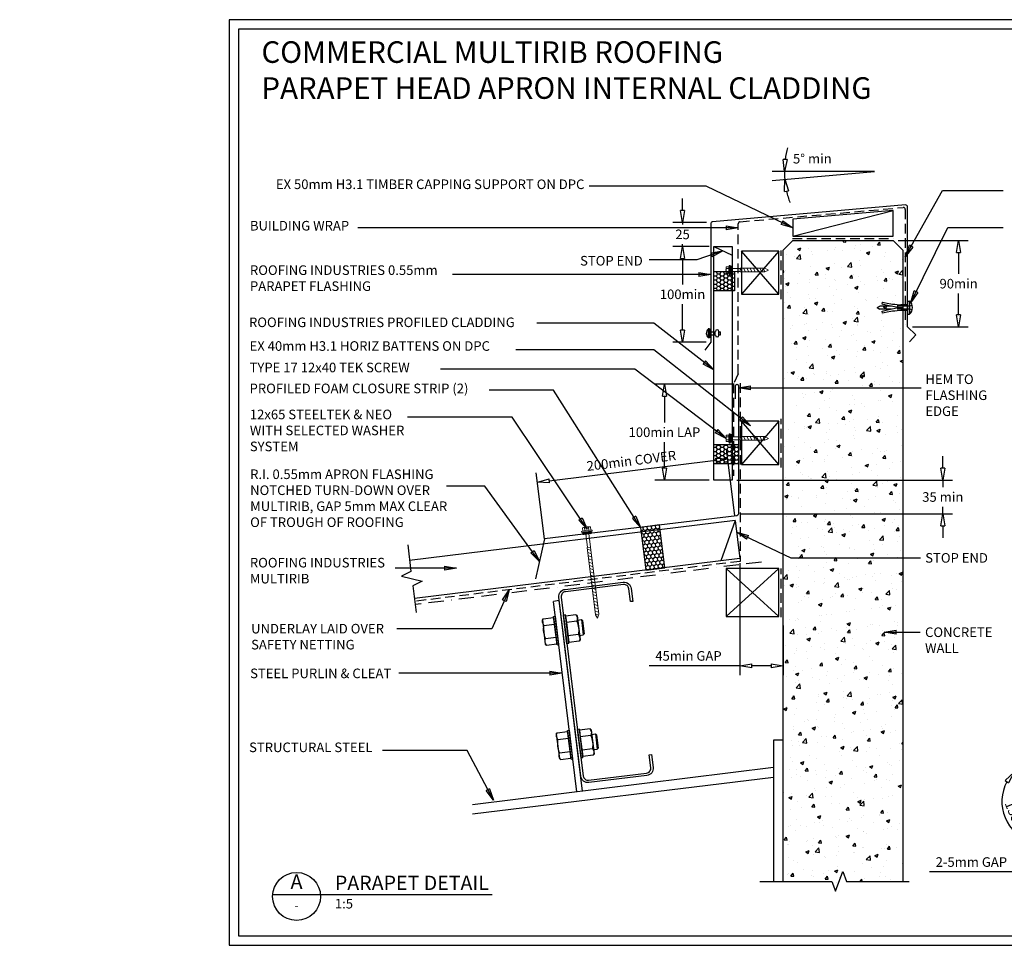
# Model space of a CAD drawing. Units: millimetres. Extents: x -218 to 1326, y -965 to 0.
# Drawn here: x -218 to 809, y -965 to 0 of the extents above; entities that cross this region are included whole.
import ezdxf
from ezdxf.enums import TextEntityAlignment as Align

# ---------------------------------------------------------------- set-up
doc = ezdxf.new("R2010")
doc.units = ezdxf.units.MM
doc.header["$LTSCALE"] = 5
doc.header["$MEASUREMENT"] = 0
for name, pattern in [('BORDER2', [22.225, 6.35, -3.175, 6.35, -3.175, 0, -3.175]), ('DASHED', [3, 2, -1]), ('HIDDEN2', [4.7625, 3.175, -1.5875])]:
    doc.linetypes.add(name, pattern=pattern)
for name, color, linetype in [('Bldg paper', 1, 'DASHED'), ('Border', 7, 'Continuous'), ('BREAK', 8, 'Continuous'), ('DIM', 1, 'Continuous'), ('FLASHING', 3, 'Continuous'), ('HATCH', 8, 'Continuous'), ('MESH', 4, 'BORDER2'), ('PANEL', 4, 'Continuous'), ('PROFILE', 2, 'Continuous'), ('PURLIN', 7, 'Continuous'), ('Screws', 7, 'Continuous'), ('Structural', 7, 'Continuous'), ('Text1', 2, 'Continuous'), ('Text2', 7, 'Continuous'), ('TIMBER', 1, 'Continuous')]:
    doc.layers.add(name, color=color, linetype=linetype)
doc.styles.add('RS0', font='romans')
doc.styles.add('STYLUS', font='stylu.ttf')
doc.dimstyles.new('dim_5', dxfattribs={"dimscale": 5, "dimtxt": 2, "dimasz": 2.5, "dimexe": 2, "dimexo": 1, "dimgap": 1, "dimtad": 1, "dimdec": 0, "dimzin": 0, "dimdsep": 46, "dimtxsty": 'STYLUS', "dimblk": 'CLOSEDBLANK', "dimcen": 1, "dimdle": 1, "dimclrd": 6, "dimclre": 6, "dimclrt": 7, "dimadec": 0, "dimazin": 0, "dimtfac": 1, "dimtdec": 0, "dimtmove": 0, "dimatfit": 3, "dimldrblk": 'CLOSEDBLANK', "dimfxl": 0, "dimtolj": 1, "dimtzin": 0, "dimarcsym": 0})

# ---------------------------------------------------------------- blocks, each defined once
blk = doc.blocks.new('LABEL')
at = {"color": 7, "linetype": 'Continuous'}
blk.add_line((-9.97, 0.77), (9.97, 0.77), dxfattribs=at)
at = {"color": 2, "linetype": 'Continuous'}
blk.add_circle((0, 0), 10, dxfattribs=at)
at = {"color": 4, "linetype": 'Continuous', "style": 'RS0'}
blk.add_attdef('VN', text='', height=5, dxfattribs=at).set_placement((0, 5.43), align=Align.MIDDLE)
blk.add_attdef('TITLE', (16, 2.71), '', height=5, dxfattribs=at)
at = {"color": 2, "linetype": 'Continuous', "style": 'RS0'}
blk.add_attdef('DWGREF', text='', height=3.5, dxfattribs=at).set_placement((0, -4.3), align=Align.MIDDLE)
at = {"color": 7, "linetype": 'Continuous', "style": 'RS0'}
blk.add_attdef('DWGSCALE', (16, -5), '', height=2, dxfattribs=at)
blk = doc.blocks.new('_ClosedBlank')
at = {"color": 0, "linetype": 'ByBlock', "lineweight": -2}
for p, q in [((-1, 0.167), (0, 0)), ((-1, 0.167), (-1, -0.167)), ((0, 0), (-1, -0.167))]:
    blk.add_line(p, q, dxfattribs=at)
blk = doc.blocks.new('*D5')
at = {"layer": 'Defpoints', "color": 0}
for p in [(809.9, -775.3), (838.4, -803.8), (806.2, -815.2), (849.7, -824.5), (849.7, -872.9)]:
    blk.add_point(p, dxfattribs=at)
at = {"layer": 'DIM', "color": 6, "lineweight": -2}
blk.add_arc((849.7, -815.2), 43.5, 151.508, 253.492, dxfattribs=at)
at = {"layer": 'DIM', "color": 6, "lineweight": -2, "xscale": 12.5, "yscale": 12.5, "zscale": 12.5}
for p, rotation in [((818.9, -784.4), 53.25402438895825), ((849.7, -858.7), 351.7459756110384)]:
    blk.add_blockref('_ClosedBlank', p, dxfattribs=dict(at, rotation=rotation))
at = {"layer": 'DIM', "color": 7, "insert": (818.9, -827.9), "char_height": 10, "attachment_point": 5, "rotation": 292.5, "style": 'STYLUS'}
blk.add_mtext('\\A1;135°', dxfattribs=at)
blk = doc.blocks.new('*D7')
at = {"layer": 'Defpoints', "color": 0}
for p in [(693, -230.2), (707.9, -320.2), (761.1, -320.2)]:
    blk.add_point(p, dxfattribs=at)
at = {"layer": 'DIM', "color": 6, "lineweight": -2}
for p, q in [((698, -230.2), (771.1, -230.2)), ((761.1, -242.7), (761.1, -265)), ((761.1, -307.7), (761.1, -285.4)), ((712.9, -320.2), (771.1, -320.2))]:
    blk.add_line(p, q, dxfattribs=at)
at = {"layer": 'DIM', "color": 6, "lineweight": -2, "xscale": 12.5, "yscale": 12.5, "zscale": 12.5}
for p, rotation in [((761.1, -230.2), 90), ((761.1, -320.2), 270)]:
    blk.add_blockref('_ClosedBlank', p, dxfattribs=dict(at, rotation=rotation))
at = {"layer": 'DIM', "color": 7, "insert": (761.1, -275.2), "char_height": 12.5, "attachment_point": 5, "style": 'STYLUS'}
blk.add_mtext('\\A1;{\\H0.8x;90min}', dxfattribs=at)
blk = doc.blocks.new('*D8')
at = {"layer": 'Defpoints', "color": 0}
for p in [(454.2, -380.1), (529.9, -380.1), (505.8, -480.1)]:
    blk.add_point(p, dxfattribs=at)
at = {"layer": 'DIM', "color": 6, "lineweight": -2}
for p, q in [((524.9, -380.1), (444.2, -380.1)), ((454.2, -392.6), (454.2, -419.9)), ((454.2, -467.6), (454.2, -440.3)), ((500.8, -480.1), (444.2, -480.1))]:
    blk.add_line(p, q, dxfattribs=at)
at = {"layer": 'DIM', "color": 6, "lineweight": -2, "xscale": 12.5, "yscale": 12.5, "zscale": 12.5}
for p, rotation in [((454.2, -380.1), 90), ((454.2, -480.1), 270)]:
    blk.add_blockref('_ClosedBlank', p, dxfattribs=dict(at, rotation=rotation))
at = {"layer": 'DIM', "color": 7, "insert": (454.2, -430.1), "char_height": 12.5, "attachment_point": 5, "style": 'STYLUS'}
blk.add_mtext('\\A1;{\\H0.8x;100min LAP}', dxfattribs=at)
blk = doc.blocks.new('MASONRY FASTENER 1')
at = {"lineweight": -3}
for p, q in [((-31.6, 0), (-29, 1.5)), ((-31.6, 0), (-29, -1.5)), ((-16.8, 1.5), (-29, 1.5)), ((-9.7, 0), (-5.3, 0)), ((0, 3), (-7, 3)), ((0, 6.9), (0, -6.9)), ((0, 6.9), (1.9, 6.9)), ((1.9, 6.9), (1.9, -6.9)), ((-16.8, -1.5), (-29, -1.5)), ((0, -6.9), (1.9, -6.9))]:
    blk.add_line(p, q, dxfattribs=at)
at = {"lineweight": -3, "flags": 128}
blk.add_lwpolyline([(0, -3), (-3.5, -3), (-7, -3), (-11, -3.2), (-13.2, -3.5), (-15.6, -3.7), (-17.4, -3.9), (-21.4, -4.7), (-24.3, -5.3), (-26.2, -5.7), (-26.7, -3.5), (-22.3, -2.6), (-19.4, -2), (-9.7, 0), (-19.4, 2), (-22.3, 2.6), (-26.7, 3.5), (-26.2, 5.7), (-24.3, 5.3), (-21.4, 4.7), (-17.4, 3.9), (-15.6, 3.7), (-13.2, 3.5), (-11, 3.2), (-7, 3), (-3.5, 3), (0, 3)], dxfattribs=at)
at = {"linetype": 'HIDDEN2', "lineweight": -3, "flags": 128}
for points in [[(4.8, 2.2), (2, 1.5), (-16.8, 1.5)], [(4.8, -2.2), (2, -1.5), (-16.8, -1.5)]]:
    blk.add_lwpolyline(points, dxfattribs=at)
at = {"lineweight": -3}
blk.add_arc((-4, 0), 9.09, 310.3126, 49.6874, dxfattribs=at)
blk = doc.blocks.new('*D9')
at = {"layer": 'Defpoints', "color": 0}
for p in [(524.8, -480.1), (744.6, -480.1), (529.4, -515.1)]:
    blk.add_point(p, dxfattribs=at)
at = {"layer": 'DIM', "color": 6, "lineweight": -2}
for p, q in [((744.6, -467.6), (744.6, -455.1)), ((529.8, -480.1), (754.6, -480.1)), ((744.6, -480.1), (744.6, -487.4)), ((744.6, -515.1), (744.6, -507.8)), ((534.4, -515.1), (754.6, -515.1)), ((744.6, -527.6), (744.6, -540.1))]:
    blk.add_line(p, q, dxfattribs=at)
at = {"layer": 'DIM', "color": 6, "lineweight": -2, "xscale": 12.5, "yscale": 12.5, "zscale": 12.5}
for p, rotation in [((744.6, -480.1), 270), ((744.6, -515.1), 90)]:
    blk.add_blockref('_ClosedBlank', p, dxfattribs=dict(at, rotation=rotation))
at = {"layer": 'DIM', "color": 7, "insert": (744.6, -497.6), "char_height": 12.5, "attachment_point": 5, "style": 'STYLUS'}
blk.add_mtext('\\A1;{\\H0.8x;35 min}', dxfattribs=at)
blk = doc.blocks.new('RIVET')
at = {"layer": 'Screws'}
for p, q in [((-11.3, 1.5), (-11.3, -1.5)), ((-9.8, 1.5), (-11.3, 1.5)), ((-9.8, 1.9), (-9.8, -1.9)), ((-6, 1.9), (-6, -1.9)), ((0, 1.5), (-6, 1.5)), ((0, -4.7), (0, 4.7)), ((0, 4.7), (1.3, 4.7)), ((1.3, -4.7), (1.3, 4.7)), ((-9.8, -1.5), (-11.3, -1.5)), ((0, -1.5), (-6, -1.5)), ((0, -4.7), (1.3, -4.7))]:
    blk.add_line(p, q, dxfattribs=at)
for centre, radius, start, end in [((-7.9, 1.9), 1.88, 0, 180), ((-2.7, 0), 6.13, 310.3126, 49.6874), ((-7.9, -1.9), 1.88, 180, 0)]:
    blk.add_arc(centre, radius, start, end, dxfattribs=at)
blk = doc.blocks.new('*D11')
at = {"layer": 'Defpoints', "color": 0}
for p in [(505.8, -236.3), (473.1, -336.3), (502.6, -336.3)]:
    blk.add_point(p, dxfattribs=at)
at = {"layer": 'DIM', "color": 6, "lineweight": -2}
for p, q in [((500.8, -236.3), (463.1, -236.3)), ((473.1, -248.8), (473.1, -276.2)), ((473.1, -323.8), (473.1, -296.5)), ((497.6, -336.3), (463.1, -336.3))]:
    blk.add_line(p, q, dxfattribs=at)
at = {"layer": 'DIM', "color": 6, "lineweight": -2, "xscale": 12.5, "yscale": 12.5, "zscale": 12.5}
for p, rotation in [((473.1, -236.3), 90), ((473.1, -336.3), 270)]:
    blk.add_blockref('_ClosedBlank', p, dxfattribs=dict(at, rotation=rotation))
at = {"layer": 'DIM', "color": 7, "insert": (473.1, -286.3), "char_height": 12.5, "attachment_point": 5, "style": 'STYLUS'}
blk.add_mtext('\\A1;{\\H0.8x;100min}', dxfattribs=at)
blk = doc.blocks.new('*D12')
at = {"layer": 'Defpoints', "color": 0}
for p in [(473.1, -211.3), (503.2, -211.3), (505.8, -236.3)]:
    blk.add_point(p, dxfattribs=at)
at = {"layer": 'DIM', "color": 6, "lineweight": -2}
for p, q in [((473.1, -198.8), (473.1, -186.3)), ((498.2, -211.3), (463.1, -211.3)), ((473.1, -211.3), (473.1, -213.6)), ((473.1, -236.3), (473.1, -234.1)), ((500.8, -236.3), (463.1, -236.3)), ((473.1, -248.8), (473.1, -261.3))]:
    blk.add_line(p, q, dxfattribs=at)
at = {"layer": 'DIM', "color": 6, "lineweight": -2, "xscale": 12.5, "yscale": 12.5, "zscale": 12.5}
for p, rotation in [((473.1, -211.3), 270), ((473.1, -236.3), 90)]:
    blk.add_blockref('_ClosedBlank', p, dxfattribs=dict(at, rotation=rotation))
at = {"layer": 'DIM', "color": 7, "insert": (473.1, -223.8), "char_height": 12.5, "attachment_point": 5, "style": 'STYLUS'}
blk.add_mtext('\\A1;{\\H0.8x;25}', dxfattribs=at)
blk = doc.blocks.new('*D13')
at = {"layer": 'Defpoints', "color": 0}
for p in [(849.7, -824.5), (842.9, -888.5), (842.9, -888.5)]:
    blk.add_point(p, dxfattribs=at)
at = {"layer": 'DIM', "color": 6, "lineweight": -2}
for p, q in [((849.7, -829.5), (849.7, -898.5)), ((842.9, -883.5), (842.9, -878.5)), ((830.4, -888.5), (730.9, -888.5)), ((849.7, -888.5), (842.9, -888.5)), ((862.2, -888.5), (874.7, -888.5))]:
    blk.add_line(p, q, dxfattribs=at)
at = {"layer": 'DIM', "color": 6, "lineweight": -2, "xscale": 12.5, "yscale": 12.5, "zscale": 12.5}
blk.add_blockref('_ClosedBlank', (842.9, -888.5), dxfattribs=at)
at = {"layer": 'DIM', "color": 6, "lineweight": -2, "xscale": 12.5, "yscale": 12.5, "zscale": 12.5, "rotation": 180}
blk.add_blockref('_ClosedBlank', (849.7, -888.5), dxfattribs=at)
at = {"layer": 'DIM', "color": 7, "insert": (774.4, -878.2), "char_height": 10, "attachment_point": 5, "style": 'STYLUS'}
blk.add_mtext('\\A1;2-5mm GAP', dxfattribs=at)
blk = doc.blocks.new('*D16')
at = {"layer": 'Defpoints', "color": 0}
for p in [(520.2, -457.8), (528.1, -522), (329.6, -546.4)]:
    blk.add_point(p, dxfattribs=at)
at = {"layer": 'DIM', "color": 6, "lineweight": -2}
for p, q in [((527.5, -517), (519, -447.9)), ((334.1, -480.7), (507.8, -459.3)), ((329, -541.4), (320.5, -472.3))]:
    blk.add_line(p, q, dxfattribs=at)
at = {"layer": 'DIM', "color": 6, "lineweight": -2, "xscale": 12.5, "yscale": 12.5, "zscale": 12.5}
for p, rotation in [((520.2, -457.8), 6.999962815306948), ((321.7, -482.2), 186.9999628153069)]:
    blk.add_blockref('_ClosedBlank', p, dxfattribs=dict(at, rotation=rotation))
at = {"layer": 'DIM', "color": 7, "insert": (419.7, -459.8), "char_height": 10, "attachment_point": 5, "rotation": 7, "style": 'STYLUS'}
blk.add_mtext('\\A1;200min COVER ', dxfattribs=at)
blk = doc.blocks.new('55 screw')
at = {"layer": 'Screws'}
h = blk.add_hatch(dxfattribs=at)
h.set_pattern_fill('ANSI31', color=256, angle=-7, style=0)
h.set_pattern_definition([(38, (-161857.66035, 99437.32116), (-0.0769577, 0.0985013), [])])
h.paths.add_polyline_path([(-161848.4, 99439.3), (-161857.4, 99439.3), (-161857.4, 99437.3), (-161848.4, 99437.3)])
at = {"layer": 'Screws', "linetype": 'Continuous', "lineweight": 13}
for p, q in [((-161857.2, 99440.7), (-161857.2, 99444.1)), ((-161853.7, 99444.4), (-161856.1, 99444.4)), ((-161855, 99440.7), (-161855, 99444.1)), ((-161853.7, 99444.4), (-161853.7, 99442.9)), ((-161849.7, 99444.4), (-161852.2, 99444.4)), ((-161852.2, 99444.4), (-161852.2, 99442.9)), ((-161850.8, 99440.7), (-161850.8, 99444.1)), ((-161848.7, 99440.7), (-161848.7, 99444.1)), ((-161857.2, 99440.7), (-161858.4, 99440.3)), ((-161858.4, 99439.3), (-161858.4, 99440.3)), ((-161847.4, 99439.3), (-161858.4, 99439.3)), ((-161857.4, 99437.3), (-161857.4, 99439.3)), ((-161857.4, 99437.3), (-161848.4, 99437.3)), ((-161848.7, 99440.7), (-161857.2, 99440.7)), ((-161854.5, 99437.3), (-161854.5, 99423)), ((-161852.2, 99442.9), (-161853.7, 99442.9)), ((-161851.3, 99437.3), (-161851.3, 99423)), ((-161847.4, 99440.3), (-161848.7, 99440.7)), ((-161848.4, 99437.3), (-161848.4, 99439.3)), ((-161847.4, 99439.3), (-161847.4, 99440.3)), ((-161854.7, 99423), (-161854.7, 99352.5)), ((-161854.7, 99423), (-161851.1, 99423)), ((-161851.1, 99423), (-161851.1, 99352.5)), ((-161852.9, 99348.6), (-161854.7, 99352.5)), ((-161852.9, 99348.6), (-161851.1, 99352.5))]:
    blk.add_line(p, q, dxfattribs=at)
at = {"layer": 'Screws', "color": 8, "linetype": 'Continuous', "lineweight": 13}
for p, q in [((-161851.1, 99419.5), (-161854.7, 99421.4)), ((-161851.1, 99416.1), (-161854.7, 99418)), ((-161851.1, 99412.7), (-161854.7, 99414.6)), ((-161851.1, 99409.3), (-161854.7, 99411.2)), ((-161851.1, 99405.9), (-161854.7, 99407.8)), ((-161851.1, 99402.5), (-161854.7, 99404.4)), ((-161851.1, 99399.1), (-161854.7, 99401)), ((-161851.1, 99395.7), (-161854.7, 99397.6)), ((-161851.1, 99392.3), (-161854.7, 99394.2)), ((-161851.1, 99388.9), (-161854.7, 99390.8)), ((-161851.1, 99385.5), (-161854.7, 99387.4)), ((-161851.1, 99382.1), (-161854.7, 99384)), ((-161851.1, 99378.6), (-161854.7, 99380.5)), ((-161851.1, 99375.2), (-161854.7, 99377.1)), ((-161851.1, 99371.8), (-161854.7, 99373.7)), ((-161851.1, 99368.4), (-161854.7, 99370.3)), ((-161851.1, 99365), (-161854.7, 99366.9)), ((-161851.1, 99361.6), (-161854.7, 99363.5)), ((-161851.1, 99358.2), (-161854.7, 99360.1)), ((-161851.1, 99354.8), (-161854.7, 99356.7)), ((-161851.5, 99351.6), (-161854.7, 99353.3))]:
    blk.add_line(p, q, dxfattribs=at)
at = {"layer": 'Screws', "linetype": 'Continuous', "lineweight": 13}
for centre, radius, start, end in [((-161856.1, 99442.4), 2.01, 58.1092, 121.8908), ((-161852.9, 99436.9), 7.58, 95.6786, 106.2602), ((-161852.9, 99436.9), 7.58, 73.7398, 84.3214), ((-161849.7, 99442.4), 2.01, 58.1092, 121.8908)]:
    blk.add_arc(centre, radius, start, end, dxfattribs=at)
blk = doc.blocks.new('CLEAT')
at = {"layer": 'Screws', "linetype": 'Continuous'}
for p, q in [((-38.6, 179), (-37.7, 180.1)), ((-38.6, 179), (-35.5, 153.5)), ((-37.7, 180.1), (-26.8, 181.4)), ((-27, 182.6), (-25, 182.8)), ((-23.3, 152.8), (-27, 182.6)), ((-26.8, 181.4), (-26, 174.6)), ((-21.3, 153), (-25, 182.8)), ((-14.5, 184.1), (-16.5, 183.9)), ((-12.9, 154.1), (-16.5, 183.9)), ((-10.9, 154.3), (-14.5, 184.1)), ((-3.5, 184.3), (-14.4, 183)), ((-14.4, 183), (-13.6, 176.1)), ((-2.6, 177.4), (-13.6, 176.1)), ((-13.6, 176.1), (-11, 155.5)), ((-2.4, 183.4), (-3.5, 184.3)), ((-2.4, 183.4), (0.8, 157.9)), ((-42, 173.7), (-42.8, 172.6)), ((-42.8, 172.6), (-41.1, 158.7)), ((-38, 174.2), (-42, 173.7)), ((-42, 173.7), (-40, 157.8)), ((-36.9, 173.2), (-26, 174.6)), ((-26, 174.6), (-23.4, 153.9)), ((-40, 157.8), (-41.1, 158.7)), ((-36.1, 158.3), (-40, 157.8)), ((-35.2, 159.5), (-24.3, 160.8)), ((-10.9, 154.3), (-12.9, 154.1)), ((-1, 163.7), (-11.9, 162.3)), ((-0.1, 156.8), (-11, 155.5)), ((0.8, 157.9), (-0.1, 156.8)), ((-35.5, 153.5), (-34.4, 152.6)), ((-34.4, 152.6), (-23.4, 153.9)), ((-23.3, 152.8), (-21.3, 153)), ((-23.1, 61), (-12.2, 62.3)), ((-12.3, 63.5), (-10.3, 63.7)), ((-8.7, 33.7), (-12.3, 63.5)), ((-12.2, 62.3), (-11.3, 55.5)), ((-6.7, 33.9), (-10.3, 63.7)), ((0.1, 65), (-1.9, 64.8)), ((1.8, 35), (-1.9, 64.8)), ((3.7, 35.2), (0.1, 65)), ((11.1, 65.2), (0.2, 63.9)), ((0.2, 63.9), (1.1, 57)), ((12.3, 64.3), (11.1, 65.2)), ((12.3, 64.3), (15.4, 38.8)), ((-27.4, 54.6), (-28.2, 53.5)), ((-28.2, 53.5), (-26.5, 39.6)), ((-23.4, 55.1), (-27.4, 54.6)), ((-27.4, 54.6), (-25.4, 38.7)), ((-24, 59.9), (-23.1, 61)), ((-24, 59.9), (-20.8, 34.4)), ((-22.3, 54.1), (-11.3, 55.5)), ((-11.3, 55.5), (-8.8, 34.8)), ((12, 58.3), (1.1, 57)), ((1.1, 57), (3.6, 36.4)), ((-20.6, 40.4), (-9.7, 41.7)), ((13.7, 44.6), (2.8, 43.2)), ((-25.4, 38.7), (-26.5, 39.6)), ((-21.4, 39.2), (-25.4, 38.7)), ((-20.8, 34.4), (-19.7, 33.5)), ((-19.7, 33.5), (-8.8, 34.8)), ((-8.7, 33.7), (-6.7, 33.9)), ((3.7, 35.2), (1.8, 35)), ((14.5, 37.7), (3.6, 36.4)), ((15.4, 38.8), (14.5, 37.7))]:
    blk.add_line(p, q, dxfattribs=at)
for centre, radius, start, end in [((-31.8, 177.3), 6.5, 154.7958, 219.2042), ((-8.5, 180.2), 6.5, 334.7958, 39.2042), ((-25.1, 167.7), 24.5, 350.5736, 23.4264), ((-12.7, 169.2), 24.5, 170.5736, 203.4264), ((-29.3, 156.7), 6.5, 154.7958, 219.2042), ((-6, 159.6), 6.5, 334.7958, 39.2042), ((6.1, 61.1), 6.5, 334.7958, 39.2042), ((-17.2, 58.2), 6.5, 154.7958, 219.2042), ((1.9, 50.1), 24.5, 170.5736, 203.4264), ((-10.5, 48.6), 24.5, 350.5736, 23.4264), ((8.6, 40.5), 6.5, 334.7958, 39.2042), ((-14.7, 37.6), 6.5, 154.7958, 219.2042)]:
    blk.add_arc(centre, radius, start, end, dxfattribs=at)
at = {"layer": 'Structural', "linetype": 'Continuous'}
for p, q in [((-24.4, 198.5), (-18.4, 199.2)), ((0, 0), (-24.4, 198.5)), ((6, 0.7), (-18.4, 199.2))]:
    blk.add_line(p, q, dxfattribs=at)
blk = doc.blocks.new('*D17')
at = {"layer": 'Defpoints', "color": 0}
for p in [(533, -561.7), (578, -626.5), (533, -673.5)]:
    blk.add_point(p, dxfattribs=at)
at = {"layer": 'DIM', "color": 6, "lineweight": -2}
for p, q in [((533, -566.7), (533, -683.5)), ((578, -631.5), (578, -683.5)), ((533, -673.5), (438.2, -673.5)), ((565.5, -673.5), (545.5, -673.5))]:
    blk.add_line(p, q, dxfattribs=at)
at = {"layer": 'DIM', "color": 6, "lineweight": -2, "xscale": 12.5, "yscale": 12.5, "zscale": 12.5, "rotation": 180}
blk.add_blockref('_ClosedBlank', (533, -673.5), dxfattribs=at)
at = {"layer": 'DIM', "color": 6, "lineweight": -2, "xscale": 12.5, "yscale": 12.5, "zscale": 12.5}
blk.add_blockref('_ClosedBlank', (578, -673.5), dxfattribs=at)
at = {"layer": 'DIM', "color": 7, "insert": (479.3, -663.3), "char_height": 10, "attachment_point": 5, "style": 'STYLUS'}
blk.add_mtext('\\A1;45min GAP', dxfattribs=at)
blk = doc.blocks.new('40 TIMBERTEK')
at = {"layer": 'Screws', "linetype": 'Continuous', "lineweight": 13}
for p, q in [((-40, 0), (-36.1, 1.8)), ((-40, 0), (-36.1, -1.8)), ((-10.5, 1.8), (-36.1, 1.8)), ((-10.5, -1.8), (-10.5, 1.8)), ((-2.1, 1.6), (-10.5, 1.6)), ((-2.1, -3.9), (-2.1, 3.9)), ((0, 3.9), (-2.1, 3.9)), ((0, -4.9), (0, 4.9)), ((0, 4.9), (1.1, 4.9)), ((1.4, 3.2), (1.1, 4.9)), ((1.1, -4.9), (1.1, 4.9)), ((1.4, -3.2), (1.4, 3.2)), ((1.4, 3.2), (4, 3.2)), ((1.4, 1.6), (4, 1.6)), ((4.2, 2.4), (4.2, -2.4)), ((-10.5, -1.8), (-36.1, -1.8)), ((-2.1, -1.6), (-10.5, -1.6)), ((0, -3.9), (-2.1, -3.9)), ((0, -4.9), (1.1, -4.9)), ((1.1, -4.9), (1.4, -3.2)), ((1.4, -1.6), (4, -1.6)), ((1.4, -3.2), (4, -3.2))]:
    blk.add_line(p, q, dxfattribs=at)
at = {"layer": 'Screws', "color": 8, "linetype": 'Continuous', "lineweight": 13}
for p, q in [((-36.4, 1.8), (-34.5, -1.8)), ((-33, 1.8), (-31.1, -1.8)), ((-29.6, 1.8), (-27.7, -1.8)), ((-26.2, 1.8), (-24.3, -1.8)), ((-22.8, 1.8), (-20.9, -1.8)), ((-19.4, 1.8), (-17.5, -1.8)), ((-16, 1.8), (-14.1, -1.8)), ((-12.6, 1.8), (-10.7, -1.8))]:
    blk.add_line(p, q, dxfattribs=at)
at = {"layer": 'Screws', "linetype": 'Continuous', "lineweight": 13}
for centre, radius, start, end in [((2.7, 2.4), 1.5, 328.1092, 31.8908), ((-1.4, 0), 5.67, 343.7398, 16.2602), ((2.7, -2.4), 1.5, 328.1092, 31.8908)]:
    blk.add_arc(centre, radius, start, end, dxfattribs=at)
blk.add_solid([(-2.1, -3.9), (0, -3.9), (-2.1, 3.9), (0, 3.9)], dxfattribs=at)

msp = doc.modelspace()

# ---------------------------------------------------------------- hatches: boundary and pattern name
at = {"layer": 'HATCH'}
h = msp.add_hatch(dxfattribs=at)
h.set_pattern_fill('AR-CONC', color=256, scale=5, style=0)
h.set_pattern_definition([(50, (577.958, -1040.137), (35.863, -3.1376), [3.75, -41.25]), (355, (577.958, -1040.137), (-6.9376, 37.6096), [3, -33]), (100.4514, (580.946, -1040.4), (28.9255, 34.472), [3.187, -35.0571]), (46.184, (577.958, -1030.137), (53.362, -8.276), [5.625, -61.875]), (96.6356, (582.405, -1030.827), (46.733, 48.706), [4.7805, -52.5856]), (351.184, (577.96, -1030.14), (46.733, 48.706), [4.5, -49.5]), (21, (582.958, -1032.637), (29.8454, -20.1309), [3.75, -41.25]), (326, (582.958, -1032.637), (12.1658, 36.2575), [3, -33]), (71.4514, (585.445, -1034.315), (42.0111, 16.1265), [3.187, -35.0571]), (37.5, (577.958, -1040.137), (0.608, 16.6447), [0, -32.6, 0, -33.5, 0, -33.125]), (7.5, (577.958, -1040.137), (13.15348, 19.7206), [0, -19.1, 0, -31.85, 0, -12.625]), (327.5, (566.808, -1040.137), (26.69112, -1.12774), [0, -12.5, 0, -39, 0, -51.75]), (317.5, (561.808, -1040.137), (29.1593, 5.00525), [0, -16.25, 0, -25.9, 0, -36.75])])
h.paths.add_polyline_path([(578, -898.4), (633, -898.4), (636.7, -908.7), (644.2, -888.1), (648, -898.4), (703, -898.4), (703, -313.2), (700.9, -313.2), (696.9, -313.3), (694.7, -313.7), (692.3, -313.9), (690.5, -314.1), (686.5, -314.8), (683.6, -315.5), (681.7, -315.9), (681.2, -313.7), (685.6, -312.8), (688.5, -312.2), (691.1, -311.7), (678.8, -311.7), (676.2, -310.2), (678.8, -308.7), (691.1, -308.7), (688.5, -308.1), (685.6, -307.6), (681.2, -306.7), (681.7, -304.4), (683.6, -304.8), (686.5, -305.5), (690.5, -306.3), (692.3, -306.4), (694.7, -306.7), (696.9, -307), (700.9, -307.2), (703, -307.2), (703, -240.2), (693, -230.2), (588, -230.2), (578, -240.2), (578, -405.7), (581, -405.7), (585, -405.5), (587.2, -405.2), (589.6, -405), (591.4, -404.8), (595.4, -404), (598.3, -403.4), (600.2, -403), (600.7, -405.2), (596.3, -406.1), (593.4, -406.7), (590.8, -407.2), (603.1, -407.2), (605.6, -408.7), (603.1, -410.2), (590.8, -410.2), (593.4, -410.8), (596.3, -411.3), (600.7, -412.2), (600.2, -414.4), (598.3, -414.1), (595.4, -413.4), (591.4, -412.6), (589.6, -412.5), (587.2, -412.2), (585, -411.9), (581, -411.7), (578, -411.7)])
h = msp.add_hatch(dxfattribs=at)
h.set_pattern_fill('HONEY', color=256, scale=20, style=0)
h.set_pattern_definition([(180, (527.1661, -282.4973), (-3.75, 2.16506), [2.5, -5]), (60, (527.1661, -282.4973), (3.75, 2.16506), [2.5, -5]), (120, (527.1661, -282.4973), (-8e-09, 4.33013), [-5, 2.5])])
h.paths.add_polyline_path([(505.8, -262.5), (505.8, -282.5), (527.2, -282.5), (527.2, -262.5)])
h = msp.add_hatch(dxfattribs=at)
h.set_pattern_fill('HONEY', color=256, scale=20, style=0)
h.set_pattern_definition([(0, (505.811, -463.0408), (3.75, 2.16506), [2.5, -5]), (120, (505.811, -463.0408), (-3.75, 2.16506), [2.5, -5]), (60, (505.811, -463.0408), (8e-09, 4.33013), [-5, 2.5])])
h.paths.add_polyline_path([(505.8, -463), (505.8, -443), (531.4, -443), (531.4, -463)])
h = msp.add_hatch(dxfattribs=at)
h.set_pattern_fill('HONEY', color=256, scale=20, angle=97, style=0)
h.set_pattern_definition([(97, (455.8835, -581.762), (-2.60593, 3.458195), [2.5, -5]), (217, (455.8835, -581.762), (-1.69192, -3.9859), [2.5, -5]), (157, (455.8835, -581.762), (-4.29785, -0.52771), [-5, 2.5])])
h.paths.add_polyline_path([(434.8, -573.8), (454.6, -571.3), (449.1, -526.8), (429.3, -529.3)])

# ---------------------------------------------------------------- linework, layer by layer
at = {"layer": 'Bldg paper'}
for p, q in [((533.1, -210.7), (703.3, -195.8)), ((705.5, -197.8), (705.5, -317.9)), ((587.9, -228.1), (693, -228.1)), ((531.2, -369.1), (526.2, -379.3)), ((526.2, -379.3), (526.2, -475.4))]:
    msp.add_line(p, q, dxfattribs=at)
at = {"layer": 'Bldg paper', "linetype": 'DASHED'}
for p, q in [((531.2, -369.1), (531.2, -212.7)), ((576, -291.2), (576, -240.6)), ((533.1, -378.9), (533.1, -564.7)), ((576, -466.7), (576, -416)), ((533.1, -564.7), (193.8, -606.4)), ((576, -622.9), (576, -572.3))]:
    msp.add_line(p, q, dxfattribs=at)
at = {"layer": 'Bldg paper'}
for centre, start, end in [((703.5, -197.8), 360, 95), ((533.2, -212.7), 95, 180)]:
    msp.add_arc(centre, 2, start, end, dxfattribs=at)
at = {"layer": 'Border'}
msp.add_lwpolyline([(10, -955), (1315.5, -955), (1315.5, -10), (10, -10)], close=True, dxfattribs=at)
at = {"layer": 'BREAK', "linetype": 'Continuous'}
for points in [[(186.4, -547.5), (189.8, -575.3), (180, -580.3), (201.4, -585.2), (191.6, -590.2), (195.1, -618.1)], [(553.9, -898.4), (629, -898.4), (632.7, -908.7), (640.2, -888.1), (644, -898.4), (709.4, -898.4)]]:
    msp.add_lwpolyline(points, dxfattribs=at)
at = {"layer": 'Defpoints'}
msp.add_lwpolyline([(0, -965), (1325.5, -965), (1325.5, 0), (0, 0)], close=True, dxfattribs=at)
at = {"layer": 'DIM', "color": 6}
for p, q in [((566.5, -167.5), (673.2, -158.2)), ((673.2, -158.2), (566.7, -158.2))]:
    msp.add_line(p, q, dxfattribs=at)
for start, end in [(164.7358, 172.3679), (180, 185), (192.6321, 200.2642)]:
    msp.add_arc((673.2, -158.2), 93.9, start, end, dxfattribs=at)
at = {"layer": 'FLASHING', "linetype": 'Continuous'}
for points in [[(709.7, -335.7), (716.6, -328.5), (707.9, -320.2), (707.9, -195.1, 0.440011), (705.7, -193.1), (504.5, -210.7, 0.388879), (502.6, -212.7), (502.6, -336.3), (496.2, -344.7)], [(528.4, -395.1), (528.4, -381.6, -1), (531.4, -381.6), (531.4, -515.1, -0.378866), (529.6, -517.1), (329, -541.4), (319.7, -582.9)]]:
    msp.add_lwpolyline(points, format="xyb", dxfattribs=at)
at = {"layer": 'HATCH', "linetype": 'Continuous'}
for points in [[(505.8, -282.5), (505.8, -262.5), (527.2, -262.5), (527.2, -282.5)], [(505.8, -463), (505.8, -443), (531.4, -443), (531.4, -463)], [(449.1, -526.8), (429.3, -529.3), (434.8, -573.8), (454.6, -571.3)]]:
    msp.add_lwpolyline(points, close=True, dxfattribs=at)
at = {"layer": 'MESH', "ltscale": 0.5}
msp.add_line((555.4, -565.4), (194.2, -609.8), dxfattribs=at)
at = {"layer": 'PANEL'}
msp.add_lwpolyline([(578, -898.4), (578, -240.2), (588, -230.2), (693, -230.2), (703, -240.2), (703, -898.4)], dxfattribs=at)
at = {"layer": 'PROFILE', "color": 7, "linetype": 'Continuous'}
for p, q in [((505.8, -236.3), (524.8, -245.6)), ((528.1, -522), (513.1, -564.2))]:
    msp.add_line(p, q, dxfattribs=at)
at = {"layer": 'PROFILE', "linetype": 'Continuous'}
for p, q in [((528.1, -522), (188.4, -563.7)), ((528.1, -522), (533, -561.7)), ((533, -561.7), (193.3, -603.4))]:
    msp.add_line(p, q, dxfattribs=at)
msp.add_lwpolyline([(524.8, -236.3), (524.8, -480.1), (505.8, -480.1), (505.8, -236.3), (524.8, -236.3)], dxfattribs=at)
at = {"layer": 'PURLIN'}
msp.add_lwpolyline([(375.4, -795.4, -0.414214), (367, -788.8), (344.1, -602.2, -0.414214), (350.6, -593.9), (411.2, -586.4, -0.414214), (419.5, -593), (421.2, -606.4), (418.7, -606.7), (417.1, -593.3, 0.414214), (411.5, -588.9), (350.9, -596.4, 0.414214), (346.6, -601.9), (369.5, -788.5, 0.414214), (375.1, -792.9), (435.6, -785.5, 0.414214), (440, -779.9), (438.3, -766.5), (440.8, -766.2), (442.5, -779.6, -0.414214), (435.9, -787.9)], format="xyb", close=True, dxfattribs=at)
at = {"layer": 'Structural', "linetype": 'Continuous'}
for p, q in [((568, -779.8), (253.8, -818.4)), ((568, -789.9), (253.8, -828.4))]:
    msp.add_line(p, q, dxfattribs=at)
at = {"layer": 'Structural'}
msp.add_lwpolyline([(578, -898.4), (578, -751.2), (568, -751.2), (568, -898.4)], dxfattribs=at)
at = {"layer": 'Text2'}
msp.add_line((95.4, -912.2), (274.5, -912.2), dxfattribs=at)
at = {"layer": 'TIMBER', "color": 8}
for p, q in [((588, -225.7), (693, -198.9)), ((573.6, -286.2), (534.6, -241.2)), ((573.6, -241.2), (534.6, -286.2)), ((573.6, -463.6), (534.6, -418.6)), ((573.6, -418.6), (534.6, -463.6)), ((573.7, -622.3), (518.7, -572.3)), ((573.7, -572.3), (518.7, -622.3))]:
    msp.add_line(p, q, dxfattribs=at)
at = {"layer": 'TIMBER'}
for points in [[(693, -198.9), (588, -208.1), (588, -225.7), (693, -225.7)], [(534.6, -241.2), (534.6, -286.2), (573.6, -286.2), (573.6, -241.2)], [(534.6, -418.6), (534.6, -463.6), (573.6, -463.6), (573.6, -418.6)], [(518.7, -572.3), (518.7, -622.3), (573.7, -622.3), (573.7, -572.3)]]:
    msp.add_lwpolyline(points, close=True, dxfattribs=at)

# ---------------------------------------------------------------- block references
at = {"layer": 'DIM', "color": 6, "xscale": 12.5, "yscale": 12.5, "zscale": 12.5}
for p, rotation in [((579.3, -158.2), 266.1839583771023), ((579.7, -166.4), 98.81604162289754)]:
    msp.add_blockref('_ClosedBlank', p, dxfattribs=dict(at, rotation=rotation))
at = {"layer": 'Screws'}
for name, p, rotation in [('40 TIMBERTEK', (522.7, -261), 180), ('RIVET', (501.3, -327), 180), ('40 TIMBERTEK', (522.7, -436.5), 180), ('55 screw', (173138.5, -79507.2), 7.000000000123558)]:
    msp.add_blockref(name, p, dxfattribs=dict(at, rotation=rotation))
msp.add_blockref('MASONRY FASTENER 1', (707.9, -300.2), dxfattribs=at)
at = {"layer": 'Structural', "xscale": -1, "rotation": 14.00000000000435}
msp.add_blockref('CLEAT', (368.9, -804.2), dxfattribs=at)
at = {"layer": 'Text2'}
ref = msp.add_blockref('LABEL', (70.4, -914.1), dxfattribs=dict(at, xscale=2.5, yscale=2.5, zscale=2.5))
ref.add_attrib('VN', 'A', dxfattribs={"layer": '0', "color": 2, "linetype": 'Continuous', "height": 15, "style": 'STYLUS'}).set_placement((70.4, -900.6), align=Align.MIDDLE)
ref.add_attrib('DWGREF', '-', dxfattribs={"layer": '0', "color": 2, "linetype": 'Continuous', "height": 8.75, "style": 'RS0'}).set_placement((70.4, -924.9), align=Align.MIDDLE)
ref.add_attrib('TITLE', 'PARAPET DETAIL', (110.4, -907.4), dxfattribs={"layer": '0', "color": 2, "linetype": 'Continuous', "height": 15, "style": 'STYLUS'})
ref.add_attrib('DWGSCALE', '1:5', (110.4, -926.6), dxfattribs={"layer": '0', "color": 7, "linetype": 'Continuous', "height": 10, "style": 'RS0'})

# ---------------------------------------------------------------- texts
at = {"layer": 'DIM', "color": 7, "style": 'STYLUS'}
for s, insert, char_height, attachment_point in [('{\\H0.8x;5° min}', (608.5, -144.9), 12.5, 5), ('CONCRETE \\PWALL', (726.1, -633.6), 10, 1)]:
    msp.add_mtext(s, dxfattribs=dict(at, insert=insert, char_height=char_height, attachment_point=attachment_point))
at = {"layer": 'DIM', "color": 7, "char_height": 10, "width": 189.172, "attachment_point": 1, "style": 'STYLUS'}
for s, insert in [('STEEL PURLIN & CLEAT', (22, -676.5)), ('STRUCTURAL STEEL', (20.9, -753.6))]:
    msp.add_mtext(s, dxfattribs=dict(at, insert=insert))
at = {"layer": 'Text1', "insert": (33.8, -22.5), "char_height": 22.5, "width": 736.448, "attachment_point": 1, "style": 'STYLUS'}
msp.add_mtext('COMMERCIAL MULTIRIB ROOFING\\PPARAPET HEAD APRON INTERNAL CLADDING ', dxfattribs=at)
at = {"layer": 'Text2', "color": 7, "char_height": 10, "style": 'STYLUS'}
for s, insert, attachment_point in [('EX 50mm H3.1 TIMBER CAPPING SUPPORT ON DPC', (370.7, -179.7), 9), ('BUILDING WRAP', (21.8, -222.9), 7), ('\\A1;STOP END', (366.2, -256.3), 7), ('ROOFING INDUSTRIES 0.55mm \\PPARAPET FLASHING', (21.8, -285.9), 7), ('\\A1;STOP END', (726.3, -556.1), 1)]:
    msp.add_mtext(s, dxfattribs=dict(at, insert=insert, attachment_point=attachment_point))
at = {"layer": 'Text2', "char_height": 10, "attachment_point": 4, "style": 'STYLUS'}
for s, insert in [('ROOFING INDUSTRIES PROFILED CLADDING', (20.8, -316.8)), ('R.I. 0.55mm APRON FLASHING\\PNOTCHED TURN-DOWN OVER \\PMULTIRIB, GAP 5mm MAX CLEAR \\POF TROUGH OF ROOFING ', (22, -500.2)), ('ROOFING INDUSTRIES\\PMULTIRIB', (21.7, -575.7)), ('UNDERLAY LAID OVER\\PSAFETY NETTING', (23, -644.5))]:
    msp.add_mtext(s, dxfattribs=dict(at, insert=insert))
for s, insert, width in [('EX 40mm H3.1 HORIZ BATTENS ON DPC', (21.4, -341.5), 531.51), ('TYPE 17 12x40 TEK SCREW', (21.4, -363.9), 531.51), ('HEM TO\\PFLASHING EDGE', (726.4, -392.8), 97.498), ('PROFILED FOAM CLOSURE STRIP (2)', (21.4, -385.7), 531.51), ('12x65 STEELTEK & NEO WITH SELECTED WASHER SYSTEM', (21.7, -429.5), 183.34)]:
    msp.add_mtext(s, dxfattribs=dict(at, insert=insert, width=width))

# ---------------------------------------------------------------- dimensions: what is measured, and where the dimension line sits
at = {"layer": 'DIM'}
for base, p1, p2, text, picture, middle in [((473.1, -211.3), (505.8, -236.3), (503.2, -211.3), '{\\H0.8x;<>}', '*D12', (473.1, -223.8)), ((761.1, -320.2), (693, -230.2), (707.9, -320.2), '{\\H0.8x;<>min}', '*D7', (761.1, -275.2)), ((473.1, -336.3), (505.8, -236.3), (502.6, -336.3), '{\\H0.8x;<>min}', '*D11', (473.1, -286.3)), ((454.2, -380.1), (505.8, -480.1), (529.9, -380.1), '{\\H0.8x;<>min LAP}', '*D8', (454.2, -430.1)), ((744.6, -480.1), (529.4, -515.1), (524.8, -480.1), '{\\H0.8x;<> min}', '*D9', (744.6, -497.6))]:
    dim = msp.add_linear_dim(base=base, p1=p1, p2=p2, angle=90, text=text, dimstyle='dim_5', override={"dimtxt": 2.5, "dimtih": 1, "dimblk1": 'ClosedBlank', "dimblk2": 'ClosedBlank', "dimsah": 1}, dxfattribs=at)
    dim.commit()
    dim.dimension.update_dxf_attribs({"geometry": picture, "text_midpoint": middle})
dim = msp.add_aligned_dim(p1=(329.6, -546.4), p2=(528.1, -522), distance=64.7, text='200min COVER ', dimstyle='dim_5', override={"dimblk1": 'ClosedBlank', "dimblk2": 'ClosedBlank', "dimsah": 1}, dxfattribs=at)
dim.commit()
dim.dimension.update_dxf_attribs({"geometry": '*D16', "text_midpoint": (419.7, -459.8)})
for base, p1, p2, text, picture, middle in [((533, -673.5), (578, -626.5), (533, -561.7), '<>min GAP', '*D17', (479.3, -663.3)), ((842.9, -888.5), (849.7, -824.5), (842.9, -888.5), '2-5mm GAP', '*D13', (774.4, -878.2))]:
    dim = msp.add_linear_dim(base=base, p1=p1, p2=p2, text=text, dimstyle='dim_5', dxfattribs=at)
    dim.commit()
    dim.dimension.update_dxf_attribs({"geometry": picture, "text_midpoint": middle})
dim = msp.add_angular_dim_2l(base=(806.2, -815.2), line1=((849.7, -824.5), (849.7, -872.9)), line2=((838.4, -803.8), (809.9, -775.3)), dimstyle='dim_5', override={"dimtxt": 2, "dimblk1": 'ClosedBlank', "dimblk2": 'ClosedBlank', "dimsah": 1, "dimclrt": 7}, dxfattribs=at)
dim.commit()
dim.dimension.update_dxf_attribs({"geometry": '*D5', "text_midpoint": (818.9, -827.9)})

# ---------------------------------------------------------------- leaders
for points, override in [([(588, -216.9), (497.9, -173.7), (375.7, -173.7)], {"dimgap": 1, "dimtad": 0}), ([(705.5, -247.1), (744.2, -178.2), (807.7, -178.2)], {"dimgap": 1, "dimtad": 0}), ([(711.1, -294.7), (749.7, -216.8), (807.7, -216.8)], {"dimgap": 1, "dimtad": 0}), ([(515.3, -241), (487.9, -250.5), (438.2, -250.5)], {"dimgap": 1, "dimtad": 0}), ([(505.8, -365.1), (443.3, -316.5), (321.1, -316.5)], {"dimgap": 1, "dimtad": 0}), ([(544.1, -423.4), (443.3, -344.1), (299.1, -344.1)], {"dimgap": 1, "dimtad": 0}), ([(518.5, -436.5), (423.4, -364.4), (220.7, -364.4)], {"dimgap": 1, "dimtad": 0}), ([(429.3, -529.3), (338.6, -386.2), (271.5, -386.2)], {"dimgap": 1, "dimtad": 0}), ([(373.5, -531), (295.5, -414.4), (186, -414.4)], {"dimldrblk": 'ClosedBlank'}), ([(323.8, -564.7), (267, -486.2), (226.7, -486.2)], {"dimldrblk": 'ClosedBlank'}), ([(237.2, -571.9), (173.3, -571.9)], {"dimgap": 1, "dimtad": 0}), ([(292.2, -594.3), (274.3, -634.9), (175.2, -634.9)], {"dimldrblk": 'ClosedBlank'}), ([(347.3, -681.2), (177, -681.2)], {"dimgap": 1, "dimtad": 0}), ([(275.8, -813.8), (248.5, -761.8), (160.2, -761.8)], {"dimgap": 1, "dimtad": 0})]:
    msp.add_leader(points, dimstyle='dim_5', override=override, dxfattribs=at)
at = {"layer": 'DIM', "annotation_type": 0, "has_hookline": 1, "hookline_direction": 0, "text_width": 72}
for points in [[(531.4, -383.9), (721.9, -383.9)], [(683.4, -638.6), (721.1, -638.6)]]:
    msp.add_leader(points, dimstyle='dim_5', override={"dimgap": 1, "dimtad": 0}, dxfattribs=at)
at = {"layer": 'Text2', "annotation_type": 0, "has_hookline": 1}
for points, hookline_direction, text_width in [([(531.2, -217.1), (134.2, -217.1)], 1, 347.6), ([(502.6, -265.7), (233, -265.7)], 1, 347.6), ([(529.6, -534.2), (585.9, -561.1), (721.3, -561.1)], 0, 68.1)]:
    msp.add_leader(points, dimstyle='dim_5', override={"dimgap": 1, "dimtad": 0}, dxfattribs=dict(at, hookline_direction=hookline_direction, text_width=text_width))

doc.saveas('drawing.dxf')
